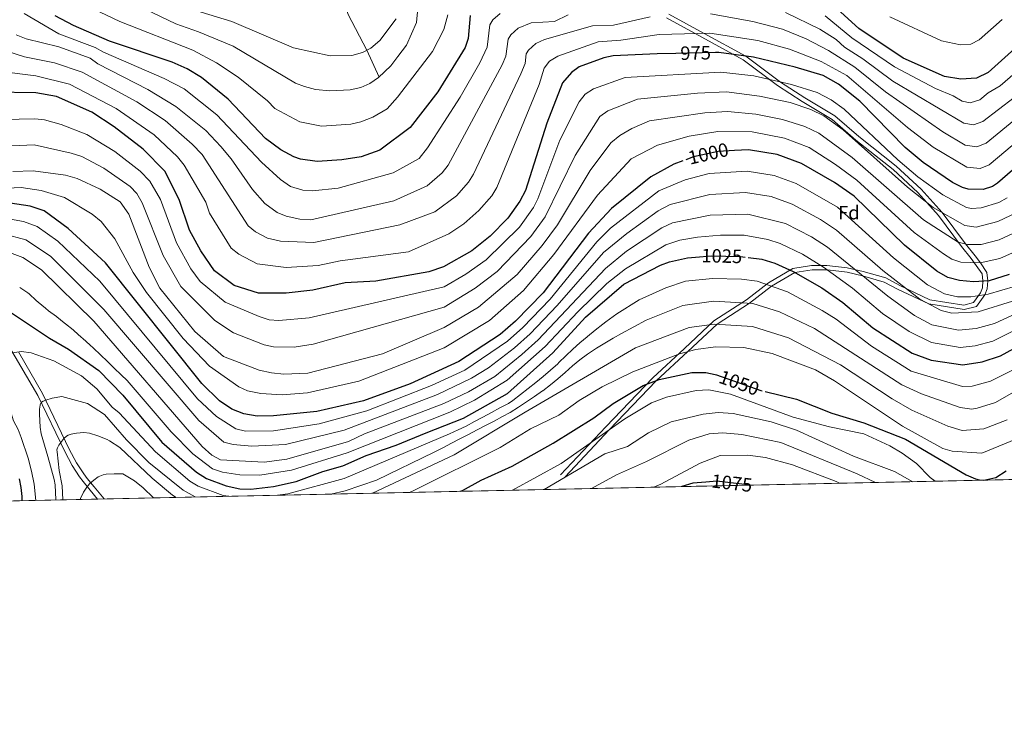
# Model space of a CAD drawing. Units: metres. Extents: x 641228 to 648136, y 4743762 to 4748532.
# Drawn here: x 646496 to 647007, y 4743762 to 4744120 of the extents above; entities that cross this region are included whole.
import ezdxf
from ezdxf.enums import TextEntityAlignment as Align

# ---------------------------------------------------------------- set-up
doc = ezdxf.new("R2010")
doc.units = ezdxf.units.M
doc.header["$MEASUREMENT"] = 0
doc.linetypes.add('DGN Style 3', pattern=[120.42786, 86.01989999999999, -34.40796])
doc.linetypes.add('DGN Style 5', pattern=[60.213930000000005, 25.80597, -34.40796])
for name, color, linetype, lineweight in [('Nivel 11', 7, 'Continuous', 0), ('Nivel 21', 7, 'Continuous', 0), ('Nivel 22', 7, 'Continuous', 0), ('Nivel 37', 7, 'Continuous', 0), ('Nivel 4', 7, 'Continuous', 0), ('Nivel 41', 7, 'Continuous', 0), ('Nivel 49', 7, 'Continuous', 0), ('Nivel 5', 7, 'Continuous', 0), ('Nivel 57', 7, 'Continuous', 0), ('Nivel 61', 7, 'Continuous', 0)]:
    doc.layers.add(name, color=color, linetype=linetype, lineweight=lineweight)
doc.styles.add('Style-Arial', font='txt')
doc.styles.add('Style-Helvetica-Narrow-Oblique', font='txt')

msp = doc.modelspace()

# ---------------------------------------------------------------- linework, layer by layer
at = {"layer": 'Nivel 11', "color": 142, "linetype": 'DGN Style 3', "lineweight": 13}
msp.add_polyline3d([(646716.8500000015, 4744385.51, 880.9), (646710.9600000009, 4744379.310000001, 883), (646697.5399999991, 4744369.49, 885), (646670.3399999999, 4744351.32, 890), (646658.7800000012, 4744340.380000001, 893), (646649.2100000009, 4744327.74, 893), (646643.9899999984, 4744318.560000001, 893), (646641.379999999, 4744307.550000001, 893), (646639.4200000018, 4744291.65, 893), (646637.3299999982, 4744266.99, 895), (646637.5599999987, 4744238.35, 900), (646638.5300000012, 4744224.869999999, 905), (646640.8200000003, 4744204.5, 910), (646646.9200000018, 4744183.609999999, 915), (646654.0700000003, 4744161.6, 920), (646659.9600000009, 4744144.35, 925), (646666.3500000015, 4744123.130000001, 930), (646676.0899999999, 4744104.550000001, 935), (646682.6000000015, 4744090.67, 940)], dxfattribs=at)
at = {"layer": 'Nivel 21', "color": 7, "linetype": 'DGN Style 3', "lineweight": 0}
for points in [[(646831.7800000012, 4744121.390000001, 965.88), (646850.1099999994, 4744111.380000001, 970.9), (646871.6000000015, 4744099.640000001, 975.87), (646889.5799999982, 4744086.23, 980.85), (646902.3999999985, 4744077.960000001, 983.9), (646917.9800000004, 4744068.619999999, 983.88), (646930.2600000016, 4744057.9, 983.84), (646949.5799999982, 4744042.630000001, 983.83), (646962.4400000013, 4744030.74, 983.76), (646973.1400000006, 4744018.810000001, 985.6700000000001), (646985.1700000018, 4744002.689999999, 990.62), (646990.1600000001, 4743996.439999999, 993.59), (646992.8099999987, 4743992.85, 995.57), (646995.870000001, 4743988.41, 997.35), (646996.25, 4743984.790000001, 1000.02), (646996.0300000012, 4743981.119999999, 1002.81), (646995.0199999996, 4743978.619999999, 1004.53), (646991.3500000015, 4743973.529999999, 1006.07), (646986.3500000015, 4743972.18, 1005.94), (646968.6099999994, 4743975.02, 1008.96), (646953.1600000001, 4743982.390000001, 1012.03), (646945.8200000003, 4743986.33, 1012), (646934.0899999999, 4743989.720000001, 1013.96), (646925.7600000016, 4743991.529999999, 1015.95), (646915.1999999993, 4743992.720000001, 1018.95), (646907.1400000006, 4743992.710000001, 1021.97), (646897.5599999987, 4743991.23, 1024.03), (646884.7899999991, 4743983.790000001, 1029.18), (646873.3999999985, 4743974.939999999, 1034.18), (646856.4899999984, 4743964.029999999, 1039.2), (646841.129999999, 4743949.66, 1044.25), (646824.6799999997, 4743934.5, 1049.26), (646800.3000000007, 4743909.02, 1054.28), (646776.8000000007, 4743884.029999999, 1059.28)], [(646495.129999999, 4743947.85, 1030), (646507.5700000003, 4743926.34, 1034.98), (646521.5399999991, 4743897.359999999, 1041.98), (646525.3599999994, 4743890.34, 1043.14), (646529.120000001, 4743884.5, 1044.11), (646530.8599999994, 4743882.15, 1044.63), (646534.379999999, 4743877.810000001, 1045.82), (646539.6700000018, 4743871.529999999, 1047.84)]]:
    msp.add_polyline3d(points, dxfattribs=at)
at = {"layer": 'Nivel 21', "color": 7, "linetype": 'Continuous', "lineweight": 0}
for points in [[(646833.120000001, 4744123.310000001, 965), (646851.3999999985, 4744113.32, 970), (646873.0199999996, 4744101.51, 975), (646891.0700000003, 4744088.060000001, 980), (646903.7100000009, 4744079.9, 983), (646919.370000001, 4744070.52, 983), (646931.7600000016, 4744059.710000001, 983), (646951.120000001, 4744044.42, 983), (646964.1700000018, 4744032.390000001, 983), (646975.0799999982, 4744020.25, 985), (646987.1999999993, 4744004.01, 990), (646992.2199999988, 4743997.720000001, 993), (646994.9100000001, 4743994.08, 995), (646998.3099999987, 4743989.16, 997), (646998.7600000016, 4743984.83, 1000), (646998.5100000016, 4743980.689999999, 1003), (646997.2800000012, 4743977.58, 1005), (646992.8599999994, 4743971.52, 1007), (646986.5500000007, 4743969.890000001, 1007), (646968.0899999999, 4743972.779999999, 1010), (646952.1900000013, 4743980.290000001, 1013), (646945.0199999996, 4743984.16, 1013), (646933.7300000004, 4743987.470000001, 1015), (646925.6600000001, 4743989.26, 1017), (646915.4200000018, 4743990.449999999, 1020), (646907.6099999994, 4743990.48, 1023), (646898.6000000015, 4743989.109999999, 1025), (646886.3399999999, 4743982.01, 1030), (646874.9600000009, 4743973.16, 1035), (646858.1000000015, 4743962.279999999, 1040), (646842.870000001, 4743948.029999999, 1045), (646826.4499999993, 4743932.890000001, 1050), (646802.1000000015, 4743907.449999999, 1055), (646779.1799999997, 4743883.07, 1059.88)], [(646490.4499999993, 4743950.34, 1027.7), (646505.1400000006, 4743925.17, 1034.98), (646519.1400000006, 4743896.130000001, 1041.98), (646523.0399999991, 4743888.960000001, 1043.14), (646526.8999999985, 4743882.970000001, 1044.11), (646528.7300000004, 4743880.5, 1044.63), (646532.3000000007, 4743876.1, 1045.82), (646536.2100000009, 4743871.460000001, 1047.31)]]:
    msp.add_polyline3d(points, dxfattribs=at)
at = {"layer": 'Nivel 22', "color": 30, "linetype": 'DGN Style 5', "lineweight": 30, "flags": 128}
for points, elevation in [([(646857.2600000016, 4744103.380000001), (646836.6700000018, 4744102.970000001)], 975), ([(646867.1799999997, 4744052.5), (646858.629999999, 4744052.050000001), (646845.9200000018, 4744049.140000001), (646840.3399999999, 4744047.15)], 1000), ([(646846.8900000006, 4743997.15), (646855.120000001, 4743997.859999999), (646870.3599999994, 4743997.460000001), (646874.2800000012, 4743996.949999999)], 1025), ([(646857.129999999, 4743936.119999999), (646857.879999999, 4743935.960000001), (646880.7699999996, 4743927.84), (646883.0300000012, 4743927.300000001)], 1050)]:
    msp.add_lwpolyline(points, dxfattribs=dict(at, elevation=elevation))
at = {"layer": 'Nivel 4', "color": 30, "linetype": 'Continuous', "lineweight": 30, "flags": 128}
for points, elevation in [([(647035.370000001, 4744125.67), (646999.0300000012, 4744093.029999999), (646992.9499999993, 4744090.040000001), (646984.7300000004, 4744089.470000001), (646976.3299999982, 4744090.960000001), (646954.7800000012, 4744100.43), (646931.7899999991, 4744115.869999999), (646916.6999999993, 4744129.57)], 950), ([(646729.8500000015, 4744122.689999999), (646728.8599999994, 4744110.699999999), (646727.2399999984, 4744105.970000001), (646713.0300000012, 4744083.029999999), (646698.5899999999, 4744064.529999999), (646682.8000000007, 4744052.59), (646673.2199999988, 4744049.290000001), (646663.1400000006, 4744047.68), (646650.3900000006, 4744046.869999999), (646641.6600000001, 4744047.949999999), (646638.2199999988, 4744049.18), (646631.3900000006, 4744052.859999999), (646623.5100000016, 4744058.68), (646604.1099999994, 4744079.109999999), (646590.25, 4744090.41), (646582.7699999996, 4744094.960000001), (646575.0599999987, 4744098.32), (646542.4699999988, 4744109.35), (646523.6799999997, 4744117.41), (646514.1700000018, 4744122.42)], 950), ([(646836.6700000018, 4744102.970000001), (646827, 4744102.77), (646804.1099999994, 4744101.689999999), (646799.2100000009, 4744100.689999999), (646786.4600000009, 4744095.890000001), (646782.4400000013, 4744092.949999999), (646777.7300000004, 4744087.720000001), (646769.7100000009, 4744066.710000001), (646758.4899999984, 4744031.790000001), (646755.6999999993, 4744026.25), (646749.4600000009, 4744017.35), (646740.2699999996, 4744007.99), (646730.7100000009, 4744000.35), (646716.0500000007, 4743992.109999999), (646708.3299999982, 4743989.449999999), (646680.8200000003, 4743984.65), (646664.9200000018, 4743983.74), (646648.0899999999, 4743979.970000001), (646634.2100000009, 4743978.4), (646619.870000001, 4743978.48), (646607.1999999993, 4743982.439999999), (646596.8999999985, 4743990.029999999), (646589.8999999985, 4744000.34), (646584.0700000003, 4744011.08), (646578.6799999997, 4744027.01), (646571.120000001, 4744041.84), (646560, 4744053.23), (646544.9299999997, 4744064.779999999), (646533.25, 4744072.380000001), (646514.8900000006, 4744080.609999999), (646504.120000001, 4744082.4), (646481.6400000006, 4744082.76)], 975), ([(647037.8200000003, 4744064.890000001), (647003.7699999996, 4744035.6), (647001.1499999985, 4744033.800000001), (646996.3200000003, 4744032.23), (646988.6499999985, 4744032.460000001), (646985.6999999993, 4744033.300000001), (646980.3599999994, 4744035.960000001), (646965.2399999984, 4744046.300000001), (646955.870000001, 4744054.050000001), (646932.2800000012, 4744078.199999999), (646921.2800000012, 4744087.040000001), (646913.2199999988, 4744091.470000001), (646898.6099999994, 4744095.85), (646877.0100000016, 4744100.970000001), (646859.0500000007, 4744103.42), (646857.2600000016, 4744103.380000001)], 975), ([(647009.9400000013, 4743988.029999999), (646999.4400000013, 4743984.869999999), (646991.3000000007, 4743984.33), (646984.0799999982, 4743985.01), (646978.0300000012, 4743986.59), (646972.3099999987, 4743989.880000001), (646955.4899999984, 4744003.41), (646929.2800000012, 4744028.85), (646919.1400000006, 4744035.960000001), (646902.0399999991, 4744045.710000001), (646889.3399999999, 4744050.380000001), (646874.5300000012, 4744052.880000001), (646867.1799999997, 4744052.5)], 1000), ([(646840.3399999999, 4744047.15), (646835.5700000003, 4744045.449999999), (646823.629999999, 4744038.869999999), (646803.2399999984, 4744022.4), (646791.3399999999, 4744009.65), (646767.6999999993, 4743978.609999999), (646753.3399999999, 4743963.83), (646745.3999999985, 4743956.85), (646723.9200000018, 4743942.83), (646698.629999999, 4743931.359999999), (646674.3999999985, 4743922.43), (646650.1000000015, 4743916.9), (646627.6000000015, 4743914.619999999), (646619.1799999997, 4743914.52), (646612.2300000004, 4743915.790000001), (646606.0399999991, 4743918.15), (646599.5799999982, 4743922.540000001), (646590.3299999982, 4743931.439999999), (646540.3900000006, 4743994.17), (646520.8599999994, 4744012.040000001), (646508.4899999984, 4744021.140000001), (646501.2800000012, 4744023.59), (646490.8200000003, 4744025.09)], 1000), ([(646482.0500000007, 4743974.470000001), (646511.25, 4743955.02), (646521.1499999985, 4743949.35), (646536.8599999994, 4743938.199999999), (646549.2800000012, 4743925.380000001), (646569.6700000018, 4743901.01), (646587.6799999997, 4743885.41), (646592.8399999999, 4743882.1), (646603.1099999994, 4743878.24), (646610.1600000001, 4743876.82), (646615.9400000013, 4743876.59), (646627.5599999987, 4743878), (646639.3999999985, 4743880.630000001), (646653.3399999999, 4743885.85), (646663.620000001, 4743888.689999999), (646675.8500000015, 4743894.16), (646691.3099999987, 4743899.369999999), (646706.9200000018, 4743905.92), (646726.3999999985, 4743913.550000001), (646749.1999999993, 4743926.24), (646772.6999999993, 4743947.34), (646789.6999999993, 4743965.85), (646809.6799999997, 4743983.16), (646828.7100000009, 4743992.880000001), (646833.3599999994, 4743994.73), (646842.7300000004, 4743996.790000001), (646846.8900000006, 4743997.15)], 1025), ([(646874.2800000012, 4743996.949999999), (646881.3099999987, 4743996.040000001), (646888.129999999, 4743993.91), (646897.7199999988, 4743989.609999999), (646912.4899999984, 4743981.189999999), (646923.4800000004, 4743973.59), (646939.129999999, 4743960.4), (646959.4400000013, 4743947.220000001), (646969.3500000015, 4743943.59), (646985.8099999987, 4743941.210000001), (646995.8099999987, 4743942.67), (647005.3500000015, 4743945.83), (647017.6099999994, 4743952.6)], 1025), ([(646724.6499999985, 4743875.470000001), (646725.9200000018, 4743875.890000001), (646735.620000001, 4743881.24), (646751.5700000003, 4743888.5), (646772.9699999988, 4743900.529999999), (646794.0199999996, 4743913.609999999), (646804.0500000007, 4743921.040000001), (646819.7199999988, 4743930.470000001), (646828.0399999991, 4743933.470000001), (646845.0199999996, 4743937.119999999), (646852.2399999984, 4743937.17), (646857.129999999, 4743936.119999999)], 1050), ([(646883.0300000012, 4743927.300000001), (646899.4299999997, 4743923.390000001), (646917.75, 4743916.09), (646934.4499999993, 4743911.060000001), (646955.9400000013, 4743902.529999999), (646987.5399999991, 4743884.1), (646992.3099999987, 4743881.91), (646994.2600000016, 4743881.449999999), (646996.7100000009, 4743881.33), (647002.9899999984, 4743882.720000001), (647008.379999999, 4743886.029999999)], 1050), ([(646497.0399999991, 4743870.630000001), (646496.9800000004, 4743872.710000001), (646496.4899999984, 4743877.380000001), (646495.5899999999, 4743882.02)], 1025), ([(646875.3500000015, 4743878.67), (646858.0599999987, 4743880.689999999), (646852.1999999993, 4743880.25), (646845.5199999996, 4743879.74), (646839.7300000004, 4743877.92)], 1075)]:
    msp.add_lwpolyline(points, dxfattribs=dict(at, elevation=elevation))
at = {"layer": 'Nivel 49', "color": 7, "linetype": 'Continuous', "lineweight": 0, "extrusion": (-0.09610616298344046, 0.01957377673439241, 0.9951786134664231), "elevation": 31763.08203359981, "flags": 128}
msp.add_lwpolyline([(-4779306.650167, -310367.2682560273), (-4777822.867943604, -310029.989773564), (-4777468.806385141, -311604.737706352)], dxfattribs=at)
at = {"layer": 'Nivel 49', "color": 7, "linetype": 'Continuous', "lineweight": 0, "extrusion": (-0.1084026027257052, -0.002306310167702275, 0.9941043992738908), "elevation": -79984.35462747219, "flags": 128}
msp.add_lwpolyline([(-4729045.971626062, 742994.8204304688), (-4729045.971626062, 741184.4802220799)], dxfattribs=at)
at = {"layer": 'Nivel 5', "color": 30, "linetype": 'Continuous', "lineweight": 0, "flags": 128}
for points, elevation in [([(646702.6000000015, 4744126.35), (646701.9400000013, 4744118.949999999), (646696.6700000018, 4744107.199999999), (646692.1600000001, 4744101.41), (646688.6499999985, 4744096.460000001), (646682.25, 4744090.34), (646677.6999999993, 4744087.220000001), (646673.0799999982, 4744085.16), (646667.4400000013, 4744084.01), (646656.9600000009, 4744083.550000001), (646649.3999999985, 4744084.130000001), (646643.7399999984, 4744085.73), (646639.0399999991, 4744087.439999999), (646606.6000000015, 4744106.630000001), (646588.7300000004, 4744114.220000001), (646576.8099999987, 4744118.279999999), (646548.6700000018, 4744132.040000001)], 940), ([(646530.5799999982, 4744127.67), (646547.8200000003, 4744119.540000001), (646585.75, 4744104.59), (646598.1000000015, 4744098), (646609.3500000015, 4744090.6), (646624.5799999982, 4744078.34), (646628.3399999999, 4744074.390000001), (646641.3999999985, 4744067.34), (646652.629999999, 4744065.109999999), (646667.7600000016, 4744066.23), (646673.0199999996, 4744067.359999999), (646679.3200000003, 4744069.869999999), (646686.7300000004, 4744074.189999999), (646692.0199999996, 4744080.130000001), (646710.2199999988, 4744103.869999999), (646716.1499999985, 4744115.390000001), (646718.2800000012, 4744122.91)], 945), ([(646582.1400000006, 4744126.75), (646606.0500000007, 4744119.49), (646637.9899999984, 4744105.800000001), (646657.1099999994, 4744101.6), (646668.2800000012, 4744101.9), (646673.8000000007, 4744103.4), (646678.2600000016, 4744105.65), (646682.8000000007, 4744109.58), (646691.4400000013, 4744120.85)], 935), ([(647215.6600000001, 4744128.710000001), (647199.5399999991, 4744103.040000001), (647195.620000001, 4744098.140000001), (647191.75, 4744094.9), (647175.370000001, 4744095.23), (647136.3000000007, 4744109.5), (647114.1400000006, 4744115.15), (647088.8900000006, 4744114.060000001), (647069.3000000007, 4744108.68), (647046.7199999988, 4744096.290000001), (646997.8599999994, 4744056.300000001), (646993.0599999987, 4744054.380000001), (646987.0799999982, 4744055.26), (646975.379999999, 4744062.18), (646945.6000000015, 4744083.02), (646929.6999999993, 4744095.74), (646916.0899999999, 4744104.4), (646904.3399999999, 4744110.550000001), (646892.0599999987, 4744115.5), (646876.7100000009, 4744119.49), (646854.620000001, 4744123.49)], 965), ([(647063.5300000012, 4744130.060000001), (647040.6000000015, 4744116.699999999), (647005.2699999996, 4744086.1), (646998.8900000006, 4744082.4), (646994.5899999999, 4744078.800000001), (646989.6000000015, 4744077.34), (646985.5199999996, 4744078.07), (646980.8299999982, 4744080.83), (646971.5799999982, 4744084.630000001), (646950.2800000012, 4744095.98), (646928.0799999982, 4744110.99), (646914.2100000009, 4744122.449999999)], 955), ([(646745.4699999988, 4744123.710000001), (646741.5199999996, 4744120.369999999), (646740.120000001, 4744117.77), (646738.629999999, 4744106.109999999), (646734.870000001, 4744097.98), (646724.6900000013, 4744080.25), (646707.6999999993, 4744053.9), (646703.3500000015, 4744048.390000001), (646689.7300000004, 4744040.83), (646661.1799999997, 4744032.970000001), (646647.8599999994, 4744031.630000001), (646642.8999999985, 4744031.84), (646636.5500000007, 4744033.75), (646631.25, 4744037.43), (646621.370000001, 4744046.449999999), (646598.2600000016, 4744070.99), (646581.2399999984, 4744084.58), (646570.8599999994, 4744089.970000001), (646539.2800000012, 4744103.52), (646534.9499999993, 4744106.02), (646516.0199999996, 4744113.050000001), (646498.0100000016, 4744123.6)], 955), ([(646823.370000001, 4744122.01), (646804.3399999999, 4744117.689999999), (646793.379999999, 4744117.310000001), (646768.4699999988, 4744110.140000001), (646763.8999999985, 4744108.07), (646760.1400000006, 4744104.57), (646758.9200000018, 4744102.75), (646758.4100000001, 4744097.75), (646756.2199999988, 4744092.310000001), (646731.5300000012, 4744040.220000001), (646728.8999999985, 4744035.98), (646722.7399999984, 4744028.869999999), (646711.5100000016, 4744020.66), (646693.2300000004, 4744013.83), (646648.5300000012, 4744004.65), (646631.2800000012, 4744005.35), (646624.5300000012, 4744006.93), (646618.2199999988, 4744010.18), (646614.3900000006, 4744013.34), (646590.5, 4744050.35), (646585.3099999987, 4744055.859999999), (646571.3099999987, 4744068.029999999), (646556.5599999987, 4744077.73)], 965), ([(646780.8099999987, 4744123.040000001), (646773.5799999982, 4744119.5), (646761.4899999984, 4744118.74), (646754.7100000009, 4744116.02), (646750.9200000018, 4744112.65), (646749.5199999996, 4744110.26), (646748.3999999985, 4744101.51), (646746.4200000018, 4744096.92), (646718.4299999997, 4744044.83), (646715.3399999999, 4744040.9), (646707.5599999987, 4744034.09), (646690.2300000004, 4744026.33), (646647.1099999994, 4744016.540000001), (646641.25, 4744016.800000001), (646634.2399999984, 4744018.33), (646629.620000001, 4744020.24), (646623.129999999, 4744024.99)], 960), ([(647086.6499999985, 4744125.210000001), (647066.4100000001, 4744119.369999999), (647045.8299999982, 4744107.74), (647041.2100000009, 4744104.6), (647012.4600000009, 4744079.98), (646996.2199999988, 4744067.550000001), (646991.370000001, 4744065.75), (646986.3000000007, 4744066.66), (646949.370000001, 4744088.6), (646933.9100000001, 4744100.09), (646924.3599999994, 4744106.109999999), (646919.9200000018, 4744110.15), (646911.4800000004, 4744115.48), (646893.6499999985, 4744124.17)], 960), ([(646947.9600000009, 4744121.92), (646974.6400000006, 4744109.529999999), (646984.629999999, 4744107.390000001), (646989.8900000006, 4744107.790000001), (646994.370000001, 4744110), (647006.1999999993, 4744120.619999999)], 945), ([(646623.129999999, 4744024.99), (646616.75, 4744032.26), (646605.6400000006, 4744048.26), (646600.1900000013, 4744054.6), (646592.4100000001, 4744062.869999999), (646576.9600000009, 4744075.42), (646562.370000001, 4744084.210000001), (646536.4400000013, 4744097.540000001), (646532.4400000013, 4744100.540000001), (646516.1700000018, 4744106.380000001), (646499.1900000013, 4744110.449999999), (646494.0100000016, 4744112.550000001)], 960.0000000000001), ([(647032.120000001, 4744072.369999999), (646999.5100000016, 4744045.050000001), (646994.75, 4744043.09), (646987.870000001, 4744043.859999999), (646970.3099999987, 4744054.24), (646956.9899999984, 4744064.470000001), (646925.4899999984, 4744091.390000001), (646912.2600000016, 4744098.65), (646895.7699999996, 4744105.220000001), (646879.3000000007, 4744109.68), (646854.3399999999, 4744113.4), (646827.9600000009, 4744112.68), (646808.1799999997, 4744109.869999999), (646796.2899999991, 4744109), (646775.4600000009, 4744101.550000001), (646771.120000001, 4744098.9), (646768.3299999982, 4744095.23), (646765.6799999997, 4744086.779999999), (646743.620000001, 4744033.24), (646741.0399999991, 4744028.949999999), (646734.3599999994, 4744021.35)], 970), ([(646556.5599999987, 4744077.73), (646528.2699999996, 4744093.210000001), (646513.8000000007, 4744098.109999999), (646498.3399999999, 4744101.140000001), (646484.5799999982, 4744105.470000001)], 965), ([(646810.3999999985, 4744090.439999999), (646793.8900000006, 4744084.49), (646789.6099999994, 4744081.77), (646786.3999999985, 4744077.82), (646776.4100000001, 4744057.85), (646765.0599999987, 4744027.359999999), (646762.7600000016, 4744022.91), (646755.4100000001, 4744012.630000001), (646738.1400000006, 4743995.65), (646727.5899999999, 4743988.290000001), (646716.3200000003, 4743981.68), (646646.2199999988, 4743965.6), (646630.4400000013, 4743964.210000001), (646625.4400000013, 4743964.619999999), (646620.2300000004, 4743966.300000001), (646602.5100000016, 4743973.720000001), (646589.5500000007, 4743984.41), (646584.6700000018, 4743991.119999999), (646577.25, 4744004.550000001), (646568.8500000015, 4744026.99), (646563.379999999, 4744036.51), (646558.3000000007, 4744041.720000001), (646545.1400000006, 4744051.960000001), (646530.6900000013, 4744060.9), (646517.3000000007, 4744066.060000001), (646508.629999999, 4744068.4), (646503.6700000018, 4744068.91), (646479.2300000004, 4744068.5)], 980), ([(646734.3599999994, 4744021.35), (646726.5500000007, 4744014.43), (646718.7399999984, 4744009.140000001), (646697.7199999988, 4743999.83), (646662.2899999991, 4743995.130000001), (646650.7699999996, 4743992.85), (646634.2199999988, 4743991.710000001), (646619.1700000018, 4743993.630000001), (646609.6099999994, 4743998.65), (646605.6400000006, 4744001.689999999), (646594.3299999982, 4744020), (646592.4400000013, 4744025.6), (646581.2699999996, 4744044.890000001), (646577.8200000003, 4744049.26), (646565.6499999985, 4744060.630000001), (646545.9299999997, 4744074.24), (646521.5899999999, 4744086.949999999), (646504.1000000015, 4744091.359999999), (646483.4400000013, 4744093.85)], 970), ([(647008.8299999982, 4744027.939999999), (647004.4800000004, 4744025.540000001), (646995.3099999987, 4744022.65), (646990.2600000016, 4744022.32), (646987.7399999984, 4744022.970000001), (646975.379999999, 4744029.449999999), (646962.4800000004, 4744038.880000001), (646952.0700000003, 4744047.66), (646924.120000001, 4744073.970000001), (646917.4299999997, 4744078.779999999), (646910.0500000007, 4744082.67), (646896.7600000016, 4744086.76), (646877.2600000016, 4744091.220000001), (646860.1499999985, 4744093.210000001), (646810.3999999985, 4744090.439999999)], 980), ([(647013.8900000006, 4744020.279999999), (647004.0199999996, 4744015.640000001), (646992.7300000004, 4744012.68), (646986.8200000003, 4744013.48), (646970.4100000001, 4744022.939999999), (646957.0300000012, 4744033.380000001), (646923.5500000007, 4744063.279999999), (646913.5799999982, 4744070.51), (646906.870000001, 4744073.859999999), (646896.0199999996, 4744077.390000001), (646880.2199999988, 4744080.73), (646863.0899999999, 4744082.93), (646847.9299999997, 4744082.24), (646816.6999999993, 4744079.189999999), (646801.3299999982, 4744073.08)], 985), ([(646801.3299999982, 4744073.08), (646797.1600000001, 4744070.25), (646784.3299999982, 4744049.960000001), (646768.7399999984, 4744018.02), (646761.3599999994, 4744007.9), (646743.7699999996, 4743989.609999999), (646732.3999999985, 4743980.92), (646716.3200000003, 4743971.109999999), (646648.2600000016, 4743951.84), (646638.370000001, 4743950.359999999), (646627.7199999988, 4743950.550000001), (646622.8000000007, 4743951.540000001), (646606.8599999994, 4743957.790000001), (646597.1099999994, 4743964.210000001), (646579.4800000004, 4743981.92), (646570.25, 4743997.949999999), (646559.4699999988, 4744025.369999999), (646556.5700000003, 4744030.189999999), (646553.1000000015, 4744033.779999999), (646539.5199999996, 4744043.27), (646528.120000001, 4744049.42), (646522.4400000013, 4744051.189999999), (646503.2199999988, 4744055.43), (646475.9600000009, 4744054.300000001)], 985), ([(647018.9499999993, 4744012.619999999), (647004.75, 4744006.18), (646995.2800000012, 4744003.65), (646988.3200000003, 4744003.76), (646983.4100000001, 4744004.869999999), (646965.4400000013, 4744016.43), (646928.2399999984, 4744048.92), (646910.9600000009, 4744061.5), (646903.6999999993, 4744065.050000001), (646892.1499999985, 4744068.68), (646878.3200000003, 4744071.449999999), (646863.5700000003, 4744072.76), (646851.8200000003, 4744072.040000001), (646822.9899999984, 4744067.949999999), (646813.8399999999, 4744063.970000001), (646807.5799999982, 4744060.369999999)], 990), ([(647024.0100000016, 4744004.960000001), (647005.0799999982, 4743996.32), (646994.8599999994, 4743994.07), (646984.8299999982, 4743994.49), (646980.0199999996, 4743996.09), (646975.7100000009, 4743998.77), (646960.4600000009, 4744009.92), (646930.6999999993, 4744037.02), (646919.5799999982, 4744045.279999999), (646905.879999999, 4744053.98), (646893.1600000001, 4744058.880000001), (646876.4299999997, 4744062.16), (646858.4499999993, 4744062.380000001), (646843.5500000007, 4744059.890000001), (646827.120000001, 4744055.27), (646813.5599999987, 4744048.18), (646795.9200000018, 4744029.35), (646773.2699999996, 4743998.460000001), (646757.5, 4743979.790000001), (646739.9200000018, 4743964.23), (646716.3200000003, 4743949.960000001), (646672.0199999996, 4743932.74), (646645.2300000004, 4743926.560000001), (646632.0899999999, 4743925.66), (646621.1400000006, 4743926.23), (646614.1799999997, 4743927.720000001), (646609.5899999999, 4743929.710000001), (646594.3599999994, 4743940.529999999), (646580.6799999997, 4743954.800000001), (646561.620000001, 4743978.689999999), (646554.7800000012, 4743989.109999999), (646545.2800000012, 4744006.66), (646538.0700000003, 4744015.57), (646533.3999999985, 4744019.42), (646519.0300000012, 4744028.060000001), (646506.9299999997, 4744031.810000001), (646496.5399999991, 4744033.27), (646474.4800000004, 4744032.300000001)], 995), ([(646807.5799999982, 4744060.369999999), (646802.9400000013, 4744056.52), (646792.2399999984, 4744042.07), (646775.2600000016, 4744013.9), (646767.3200000003, 4744003.18), (646754.2399999984, 4743988.16), (646734.0899999999, 4743971.18), (646716.3200000003, 4743960.529999999), (646684.3399999999, 4743946.83), (646645.4299999997, 4743936.84), (646632.9499999993, 4743936.290000001), (646626.5899999999, 4743936.960000001), (646620.1600000001, 4743938.470000001), (646601.6099999994, 4743945.57), (646586.7199999988, 4743958.449999999), (646568.5899999999, 4743980.949999999), (646562.9499999993, 4743991.880000001), (646552.5, 4744019.369999999), (646547.8999999985, 4744025.84), (646537.620000001, 4744032.4), (646525.5500000007, 4744037.939999999), (646519.5, 4744039.699999999), (646502.7699999996, 4744041.939999999), (646492.2699999996, 4744041.560000001)], 990), ([(646489.120000001, 4744017.119999999), (646497.6700000018, 4744015.560000001), (646504.7800000012, 4744013.1), (646515.6400000006, 4744005.369999999), (646537.4200000018, 4743984.550000001), (646588.1700000018, 4743923.449999999), (646598.0899999999, 4743914.27), (646608.0300000012, 4743907.85), (646613.1000000015, 4743906.790000001), (646627.6400000006, 4743906.83), (646651.3399999999, 4743910.5), (646676.120000001, 4743917.310000001), (646709.8099999987, 4743930.4), (646727.0300000012, 4743938.43), (646749.1400000006, 4743953.4), (646757.2100000009, 4743960.529999999), (646771.4100000001, 4743975.300000001), (646795.5799999982, 4744005.029999999), (646802.6900000013, 4744012.08), (646827.879999999, 4744031.57), (646841.4800000004, 4744037.33), (646853.9699999988, 4744040.59), (646873.6999999993, 4744041.790000001), (646887.7399999984, 4744039.51), (646899.2600000016, 4744035.35), (646920.75, 4744023.08), (646949.8599999994, 4743996.810000001), (646967.5199999996, 4743982.77), (646976.2899999991, 4743977.99), (646983.1099999994, 4743976.439999999), (646990, 4743976.529999999), (646999.0300000012, 4743977.84), (647013.129999999, 4743982.050000001)], 1005), ([(646487.4299999997, 4744009.16), (646498.8900000006, 4744006.140000001), (646511.7399999984, 4743997.65), (646539.4699999988, 4743970), (646588.8000000007, 4743912.220000001), (646601.8900000006, 4743901.029999999), (646606.7300000004, 4743899.76), (646616.3900000006, 4743898.85), (646633.9400000013, 4743899.800000001), (646664.3399999999, 4743907.290000001), (646712.9299999997, 4743925.790000001), (646730.4800000004, 4743934.24), (646739.379999999, 4743939.689999999), (646752.870000001, 4743949.949999999), (646761.0799999982, 4743957.23), (646775.1099999994, 4743971.99), (646799.0599999987, 4743999.48), (646811.1600000001, 4744009.43), (646827.5199999996, 4744021.210000001), (646833.6799999997, 4744024.380000001), (646854.2699999996, 4744029.73), (646872.8599999994, 4744030.710000001), (646886.2399999984, 4744028.619999999), (646897.2100000009, 4744024.65), (646911.8200000003, 4744016.74), (646920.129999999, 4744011.17), (646944.2199999988, 4743990.189999999), (646963.4400000013, 4743975.23), (646974.5599999987, 4743969.390000001), (646980.0799999982, 4743967.99), (646993.7300000004, 4743968.74), (647011.6799999997, 4743974.25)], 1010), ([(647073.0399999991, 4743995.390000001), (647002.3500000015, 4743962.68), (646992.7100000009, 4743960.050000001), (646983.620000001, 4743959.23), (646969.6600000001, 4743961.93), (646960.7300000004, 4743966.779999999), (646946.7699999996, 4743976.810000001), (646915.5500000007, 4744002.33), (646907.120000001, 4744007.710000001), (646893.6900000013, 4744014.630000001), (646874.0199999996, 4744019.49), (646854.5500000007, 4744018.939999999), (646835.0300000012, 4744014.92), (646829.4699999988, 4744012.380000001), (646810.9800000004, 4744000.140000001), (646800.120000001, 4743991.15), (646765.120000001, 4743954.109999999), (646756.6000000015, 4743946.5), (646742.6499999985, 4743935.199999999), (646728.8900000006, 4743927.210000001), (646716.0599999987, 4743921.17), (646674.8900000006, 4743905.279999999), (646666.5799999982, 4743901.380000001), (646634.620000001, 4743892.140000001), (646622.7699999996, 4743890.6), (646600.0199999996, 4743891.810000001), (646595.620000001, 4743894.26), (646590.5700000003, 4743898.779999999), (646534.3399999999, 4743963.790000001), (646507.1700000018, 4743990.460000001), (646497.3500000015, 4743997.01), (646485.7300000004, 4744001.199999999)], 1015), ([(646957.9800000004, 4743958.42), (646944.1000000015, 4743967.84), (646928.4499999993, 4743980.949999999), (646913.379999999, 4743991.939999999), (646902.4200000018, 4743998.67), (646890.9100000001, 4744004.27), (646884.5199999996, 4744006.32), (646872.1900000013, 4744008.49), (646859.8200000003, 4744008.59), (646847.9499999993, 4744007.43), (646838.8200000003, 4744005.91), (646831.4200000018, 4744003.550000001), (646810.4499999993, 4743991.02), (646800.9100000001, 4743983.49), (646785.6999999993, 4743968.74), (646768.8200000003, 4743950.640000001), (646749.0500000007, 4743933.189999999), (646732.0399999991, 4743922.76), (646719.1799999997, 4743916.560000001), (646665.870000001, 4743895.48), (646637.0100000016, 4743886.390000001), (646620.4699999988, 4743883.779999999), (646610.0799999982, 4743884.050000001), (646601.2100000009, 4743885.470000001), (646595.8900000006, 4743887.18), (646585.7899999991, 4743894.98), (646574.5500000007, 4743906.33), (646551.6799999997, 4743933.02), (646548.5399999991, 4743936), (646544.9200000018, 4743939.449999999), (646541.3000000007, 4743942.890000001), (646537.6700000018, 4743946.34), (646534.0500000007, 4743949.790000001), (646532.2199999988, 4743951.49), (646528.5100000016, 4743954.85), (646527.7800000012, 4743955.52), (646524.1000000015, 4743958.91), (646523.4899999984, 4743959.43), (646519.5799999982, 4743962.540000001), (646518.9100000001, 4743963.07), (646514.9800000004, 4743966.17), (646514.8099999987, 4743966.310000001), (646510.7699999996, 4743969.26), (646509.1799999997, 4743970.529999999), (646505.3599999994, 4743973.75), (646504.3900000006, 4743974.619999999), (646500.7199999988, 4743978.029999999), (646499.9600000009, 4743978.6), (646495.75, 4743981.300000001)], 1020), ([(646629.7100000009, 4743873.449999999), (646635.0500000007, 4743874.130000001), (646664.2699999996, 4743882.199999999), (646719.0700000003, 4743905.390000001), (646723.6600000001, 4743907.380000001), (646727.6700000018, 4743909.290000001), (646732.0700000003, 4743911.66), (646736.4699999988, 4743914.029999999), (646740.870000001, 4743916.4), (646745.2800000012, 4743918.77), (646749.6900000013, 4743921.130000001), (646752.0700000003, 4743922.67), (646756.0399999991, 4743925.710000001), (646759.9400000013, 4743928.82), (646763.8599999994, 4743931.93), (646763.9400000013, 4743931.99), (646767.7800000012, 4743935.189999999), (646775.3200000003, 4743941.76), (646775.9200000018, 4743942.310000001), (646783.1099999994, 4743949.26), (646786.7899999991, 4743952.59), (646790.6400000006, 4743955.779999999), (646790.870000001, 4743955.970000001), (646794.75, 4743959.119999999), (646794.7600000016, 4743959.130000001), (646798.6900000013, 4743962.220000001), (646800.2399999984, 4743963.439999999), (646806.0799999982, 4743967.75), (646817.6000000015, 4743974.99), (646831.5, 4743981.25), (646841.6600000001, 4743984.550000001), (646855.6799999997, 4743986.029999999), (646870.7699999996, 4743985.619999999), (646878.9800000004, 4743984.550000001), (646894.6600000001, 4743979.130000001), (646912.7800000012, 4743969.369999999), (646919.9200000018, 4743964.83), (646938.3000000007, 4743950.790000001), (646958.9899999984, 4743937.9), (646985.6799999997, 4743929.91), (646990.6799999997, 4743930.02), (647000.1799999997, 4743932.630000001), (647015.7199999988, 4743940.42)], 1030), ([(646856.25, 4743974.189999999), (646840.25, 4743971.949999999), (646821.2100000009, 4743964.310000001), (646808.4299999997, 4743957.49), (646804.129999999, 4743954.949999999), (646799.8200000003, 4743952.4), (646795.5100000016, 4743949.859999999), (646794.9100000001, 4743949.51), (646790.7300000004, 4743946.790000001), (646786.75, 4743943.779999999), (646782.9100000001, 4743940.57), (646779.1400000006, 4743937.27), (646775.3599999994, 4743933.960000001), (646771.5, 4743930.75), (646767.5100000016, 4743927.73), (646767.3399999999, 4743927.609999999), (646763.2399999984, 4743924.720000001), (646759.120000001, 4743921.869999999), (646754.9499999993, 4743919.1), (646750.6900000013, 4743916.49), (646746.6799999997, 4743914.27), (646742.25, 4743911.960000001), (646737.8099999987, 4743909.65), (646733.379999999, 4743907.34), (646728.9400000013, 4743905.029999999), (646724.5100000016, 4743902.720000001), (646720.0700000003, 4743900.41), (646715.6400000006, 4743898.1), (646711.1999999993, 4743895.790000001), (646711.1799999997, 4743895.790000001), (646681.0899999999, 4743881.26), (646664.9200000018, 4743875.720000001), (646657.4699999988, 4743874.040000001)], 1035), ([(647020.3500000015, 4743931.630000001), (647002.7600000016, 4743921.67), (646993.2199999988, 4743918.619999999), (646990.5500000007, 4743918.210000001), (646984.3500000015, 4743918.960000001), (646964.3500000015, 4743926.1), (646954.0300000012, 4743930.710000001), (646908.6799999997, 4743959.970000001), (646890.5799999982, 4743968.67), (646876.6600000001, 4743973.07), (646856.25, 4743974.189999999)], 1035), ([(646679.1099999994, 4743874.5), (646721.4600000009, 4743894.41), (646758.3200000003, 4743916.630000001), (646815.7899999991, 4743950.01), (646843.6999999993, 4743960.57), (646856.8200000003, 4743962.359999999), (646876.5100000016, 4743961.15), (646895.1499999985, 4743955.119999999), (646922.2199999988, 4743941.199999999), (646949.0399999991, 4743923.49), (646959.379999999, 4743917.710000001), (646978.0899999999, 4743909.25), (646985.4400000013, 4743907.07), (646996.6900000013, 4743907.890000001), (647008.9100000001, 4743912.550000001)], 1040), ([(647022.7199999988, 4743964.140000001), (647001.4499999993, 4743953.460000001), (646992.2100000009, 4743951.050000001), (646984.4600000009, 4743950.23), (646969.5, 4743952.82), (646957.9800000004, 4743958.42)], 1020), ([(646504.120000001, 4743870.779999999), (646503.2300000004, 4743879.27), (646501.9699999988, 4743885.869999999), (646500.120000001, 4743892.630000001), (646496.5399999991, 4743903.369999999), (646494.9299999997, 4743907.550000001), (646492.5199999996, 4743912.040000001), (646487.1900000013, 4743929.74), (646486.6999999993, 4743940.33), (646488.9200000018, 4743945.869999999), (646491.8299999982, 4743947.49), (646496.7300000004, 4743948.02), (646501.6999999993, 4743947.42), (646513.5500000007, 4743943.210000001), (646527.9100000001, 4743935.439999999), (646535.8599999994, 4743928.65), (646543.8900000006, 4743919.109999999), (646547.3999999985, 4743916.27), (646566.25, 4743895.93), (646584.2300000004, 4743880.75), (646588.4600000009, 4743878.09), (646601.4299999997, 4743873.380000001), (646604.3999999985, 4743872.91)], 1030), ([(646698.2300000004, 4743874.91), (646700.2199999988, 4743875.720000001), (646745.4299999997, 4743898.15), (646761.25, 4743907.890000001), (646775.879999999, 4743915.040000001), (646786.5199999996, 4743922.66), (646798.4699999988, 4743929.75), (646814.379999999, 4743937.58), (646838.6600000001, 4743946.9), (646847.1400000006, 4743949.18), (646857.379999999, 4743950.529999999), (646872, 4743950.1), (646886.7199999988, 4743947.040000001), (646909.25, 4743938.560000001), (646919.0599999987, 4743932.890000001), (646954.4100000001, 4743909.32), (646975.4899999984, 4743897.76), (646980.2899999991, 4743896.35), (646995.6799999997, 4743895.310000001), (647013.2800000012, 4743902.51)], 1045), ([(646971.379999999, 4743880.720000001), (646968.7800000012, 4743882.73), (646961.75, 4743889.880000001), (646954.2699999996, 4743895.25), (646947.8299999982, 4743899.119999999), (646934.3900000006, 4743905.359999999), (646916.5100000016, 4743909.040000001), (646897.6900000013, 4743914.040000001), (646865.1499999985, 4743925.970000001), (646853.75, 4743928.140000001), (646847.1700000018, 4743927.9), (646831.8399999999, 4743924.369999999), (646823.9699999988, 4743921.390000001), (646810.1799999997, 4743913.07), (646777.0700000003, 4743890.01), (646751.7399999984, 4743876.050000001)], 1055), ([(646514.5799999982, 4743871), (646514.1400000006, 4743878.84), (646513.6099999994, 4743881.630000001), (646510.3900000006, 4743893.58), (646506.9600000009, 4743905.26), (646506.4699999988, 4743908.810000001), (646506.1099999994, 4743915.59), (646506.1000000015, 4743918.18), (646506.3200000003, 4743920.16), (646506.4200000018, 4743920.609999999), (646507.1000000015, 4743921.710000001), (646507.9299999997, 4743922.25), (646509.2800000012, 4743922.82), (646512.6999999993, 4743923.93), (646517.7300000004, 4743924.66), (646530.9200000018, 4743921.140000001), (646539.8999999985, 4743915.380000001), (646551.1999999993, 4743902.16), (646562.8399999999, 4743890.49), (646580.7800000012, 4743876.09), (646586.8999999985, 4743872.540000001)], 1035), ([(646768.2699999996, 4743876.4), (646799.7800000012, 4743894.880000001), (646811.5799999982, 4743898.810000001), (646822.4800000004, 4743905.880000001), (646834.25, 4743911.640000001), (646850.8299999982, 4743915.52), (646858.7600000016, 4743916.35), (646866.4699999988, 4743915.859999999), (646886.2800000012, 4743911.52), (646899.3299999982, 4743907.290000001), (646929.0100000016, 4743893.68), (646950.3399999999, 4743885.84), (646959.8299999982, 4743880.470000001)], 1060), ([(646518.1400000006, 4743871.08), (646517.8299999982, 4743878.359999999), (646516.3000000007, 4743886.300000001), (646515.1499999985, 4743896.060000001), (646515.129999999, 4743897.029999999), (646515.3299999982, 4743898.02), (646516.0799999982, 4743899.51), (646517.0899999999, 4743900.91), (646518.7699999996, 4743902.880000001), (646520.0500000007, 4743904.09), (646520.9100000001, 4743904.6), (646522.4899999984, 4743905.199999999), (646525.25, 4743905.720000001), (646529.0300000012, 4743906), (646532.0300000012, 4743905.619999999), (646536.379999999, 4743904.33), (646541.2300000004, 4743902.43), (646542.5, 4743901.77), (646547.870000001, 4743898.16), (646564.5399999991, 4743882.290000001), (646575.1099999994, 4743873.49), (646576.9800000004, 4743872.33)], 1040), ([(646792.8200000003, 4743876.92), (646805.7800000012, 4743884.1), (646821.4600000009, 4743890.960000001), (646843.5, 4743902.050000001), (646853.9400000013, 4743905.33), (646861.0399999991, 4743905.869999999), (646870.9600000009, 4743905.060000001), (646891.1999999993, 4743900.859999999), (646930.9200000018, 4743884.640000001), (646940.370000001, 4743880.060000001)], 1065), ([(646825.1700000018, 4743877.609999999), (646828.9299999997, 4743879.130000001), (646849.3500000015, 4743890.130000001), (646859.75, 4743894.109999999), (646874.0899999999, 4743894.310000001), (646883.2399999984, 4743893.060000001), (646897.2199999988, 4743889.210000001), (646919.9299999997, 4743880.619999999), (646921.7699999996, 4743879.66)], 1070), ([(646527.3000000007, 4743871.27), (646527.4400000013, 4743871.779999999), (646528.9200000018, 4743875.08), (646530.6000000015, 4743877.689999999), (646531.9600000009, 4743879.34), (646534.2600000016, 4743881.35), (646536.620000001, 4743882.960000001), (646539.1099999994, 4743884.040000001), (646540.6400000006, 4743884.33), (646544.9100000001, 4743884.57), (646549.3999999985, 4743884.609999999), (646555.379999999, 4743880.92), (646559.9899999984, 4743877.33), (646565.25, 4743872.08)], 1045)]:
    msp.add_lwpolyline(points, dxfattribs=dict(at, elevation=elevation))
at = {"layer": 'Nivel 57', "color": 92, "linetype": 'DGN Style 3', "lineweight": 0}
msp.add_polyline3d([(644728.9200000018, 4743833.01, 851.71), (646528.1799999997, 4743871.290000001, 1048), (648134.4699999988, 4743905.470000001, 1202.45), (648101.6900000013, 4745426.390000001, 1169.37)], dxfattribs=at)
at = {"layer": 'Nivel 61', "color": 7, "linetype": 'Continuous', "lineweight": 0, "flags": 128}
msp.add_lwpolyline([(641323.3399999999, 4743762.25), (641275.8200000003, 4746075.560000001), (641228.2699999996, 4748388.880000001), (644631.5199999996, 4748459.609999999), (648034.75, 4748532.060000001), (648084.6099999994, 4746218.75), (648134.4699999988, 4743905.470000001), (644728.9200000018, 4743833.01)], close=True, dxfattribs=at)

# ---------------------------------------------------------------- texts
at = {"layer": 'Nivel 37', "color": 92, "linetype": 'Continuous', "lineweight": 0, "style": 'Style-Arial'}
msp.add_text('Fd', height=6.99996, dxfattribs=at).set_placement((646926.5649360195, 4744020.21998, 1004.11), align=Align.MIDDLE_CENTER)
at = {"layer": 'Nivel 41', "color": 7, "linetype": 'Continuous', "lineweight": 0, "style": 'Style-Helvetica-Narrow-Oblique'}
for s, height, rotation, p in [('975', 6.99996, 1.167133663124256, (646846.9731669873, 4744103.172329832, 975)), ('1000', 6.9999, 12.91356777476542, (646853.568709325, 4744050.889264055, 1000)), ('1025', 6.99996, 358.4923664697289, (646860.5787278637, 4743997.718556819, 1025)), ('1050', 6.99996, 340.4728120348888, (646869.5879732817, 4743931.802182358, 1050)), ('1075', 6.9999, 353.3724253020611, (646865.8130139858, 4743879.777361421, 1075))]:
    msp.add_text(s, height=height, rotation=rotation, dxfattribs=at).set_placement(p, align=Align.MIDDLE_CENTER)

doc.saveas('drawing.dxf')
